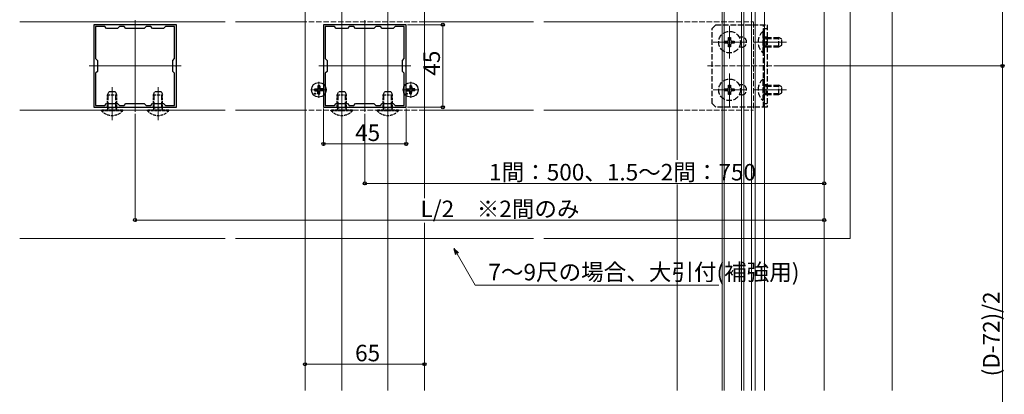
# Model space of a CAD drawing. Extents: x 0 to 1980, y 0 to 3204.
# Drawn here: x 652 to 1188, y 536 to 740 of the extents above; entities that cross this region are included whole.
import ezdxf

# ---------------------------------------------------------------- set-up
doc = ezdxf.new("R2010")
doc.units = 0
doc.linetypes.add('YCENTER_1', pattern=[13, 10, -1, 1, -1])
doc.linetypes.add('YHIDDEN_1', pattern=[4, 3, -1])
for name, color, linetype, lineweight in [('YKK_11E', 7, 'CONTINUOUS', 13), ('YKK_12', 2, 'CONTINUOUS', 13), ('YKK_13', 4, 'CONTINUOUS', 30), ('YKK_D', 6, 'CONTINUOUS', 13)]:
    doc.layers.add(name, color=color, linetype=linetype, lineweight=lineweight)
doc.styles.get("Standard").update_dxf_attribs({"font": 'txt', "bigfont": 'BIGFONT'})

msp = doc.modelspace()

# ---------------------------------------------------------------- linework, layer by layer
at = {"layer": 'YKK_11E', "linetype": 'ByBlock', "lineweight": -2, "ltscale": 0.5}
for p, q in [((701.68, 737.44), (692.14, 737.44)), ((692.14, 737.44), (692.14, 715.4)), ((698.14, 736.44), (693.14, 736.44)), ((693.14, 736.44), (693.14, 718.94)), ((699.14, 735.44), (698.14, 736.44)), ((705.14, 735.44), (699.14, 735.44)), ((701.87, 737.32), (701.68, 737.44)), ((702.42, 737.32), (701.87, 737.32)), ((702.6, 737.44), (702.42, 737.32)), ((726.68, 737.44), (702.6, 737.44)), ((706.14, 736.44), (705.14, 735.44)), ((708.64, 736.44), (706.14, 736.44)), ((709.64, 735.44), (708.64, 736.44)), ((719.64, 735.44), (709.64, 735.44)), ((720.64, 736.44), (719.64, 735.44)), ((723.14, 736.44), (720.64, 736.44)), ((724.14, 735.44), (723.14, 736.44)), ((730.14, 735.44), (724.14, 735.44)), ((726.87, 737.32), (726.68, 737.44)), ((727.42, 737.32), (726.87, 737.32)), ((727.6, 737.44), (727.42, 737.32)), ((737.14, 737.44), (727.6, 737.44)), ((731.14, 736.44), (730.14, 735.44)), ((736.14, 736.44), (731.14, 736.44)), ((736.14, 718.94), (736.14, 736.44)), ((736.14, 718.94), (736.14, 736.44)), ((737.14, 715.4), (737.14, 737.44)), ((826.68, 737.44), (817.14, 737.44)), ((817.14, 737.44), (817.14, 715.4)), ((823.14, 736.44), (818.14, 736.44)), ((818.14, 736.44), (818.14, 718.94)), ((824.14, 735.44), (823.14, 736.44)), ((830.14, 735.44), (824.14, 735.44)), ((826.87, 737.32), (826.68, 737.44)), ((827.42, 737.32), (826.87, 737.32)), ((827.6, 737.44), (827.42, 737.32)), ((851.68, 737.44), (827.6, 737.44)), ((831.14, 736.44), (830.14, 735.44)), ((833.64, 736.44), (831.14, 736.44)), ((834.64, 735.44), (833.64, 736.44)), ((844.64, 735.44), (834.64, 735.44)), ((845.64, 736.44), (844.64, 735.44)), ((848.14, 736.44), (845.64, 736.44)), ((849.14, 735.44), (848.14, 736.44)), ((855.14, 735.44), (849.14, 735.44)), ((851.87, 737.32), (851.68, 737.44)), ((852.42, 737.32), (851.87, 737.32)), ((852.6, 737.44), (852.42, 737.32)), ((862.14, 737.44), (852.6, 737.44)), ((856.14, 736.44), (855.14, 735.44)), ((861.14, 736.44), (856.14, 736.44)), ((861.14, 718.94), (861.14, 736.44)), ((861.14, 718.94), (861.14, 736.44)), ((862.14, 715.4), (862.14, 737.44)), ((693.14, 718.94), (694.14, 717.94)), ((735.14, 717.94), (736.14, 718.94)), ((818.14, 718.94), (819.14, 717.94)), ((860.14, 717.94), (861.14, 718.94)), ((692.14, 715.4), (692.26, 715.21)), ((692.26, 714.66), (692.14, 714.48)), ((692.14, 714.48), (692.14, 692.44)), ((692.26, 715.21), (692.26, 714.66)), ((694.14, 717.94), (694.14, 711.94)), ((735.14, 711.94), (735.14, 717.94)), ((737.02, 715.21), (737.14, 715.4)), ((737.02, 714.66), (737.02, 715.21)), ((737.14, 714.48), (737.02, 714.66)), ((737.14, 692.44), (737.14, 714.48)), ((817.14, 715.4), (817.26, 715.21)), ((817.26, 714.66), (817.14, 714.48)), ((817.14, 714.48), (817.14, 692.44)), ((817.26, 715.21), (817.26, 714.66)), ((819.14, 717.94), (819.14, 711.94)), ((860.14, 711.94), (860.14, 717.94)), ((862.02, 715.21), (862.14, 715.4)), ((862.02, 714.66), (862.02, 715.21)), ((862.14, 714.48), (862.02, 714.66)), ((862.14, 692.44), (862.14, 714.48)), ((694.14, 711.94), (693.14, 710.94)), ((693.14, 710.94), (693.14, 693.44)), ((736.14, 710.94), (735.14, 711.94)), ((736.14, 693.44), (736.14, 710.94)), ((819.14, 711.94), (818.14, 710.94)), ((818.14, 710.94), (818.14, 693.44)), ((861.14, 710.94), (860.14, 711.94)), ((861.14, 693.44), (861.14, 710.94)), ((692.14, 692.44), (701.68, 692.44)), ((693.14, 693.44), (698.14, 693.44)), ((698.14, 693.44), (699.14, 694.44)), ((699.14, 694.44), (705.14, 694.44)), ((701.68, 692.44), (701.87, 692.56)), ((701.87, 692.56), (702.42, 692.56)), ((702.42, 692.56), (702.6, 692.44)), ((702.6, 692.44), (726.68, 692.44)), ((705.14, 694.44), (706.14, 693.44)), ((706.14, 693.44), (708.64, 693.44)), ((708.64, 693.44), (709.64, 694.44)), ((709.64, 694.44), (719.64, 694.44)), ((719.64, 694.44), (720.64, 693.44)), ((720.64, 693.44), (723.14, 693.44)), ((723.14, 693.44), (724.14, 694.44)), ((724.14, 694.44), (730.14, 694.44)), ((726.68, 692.44), (726.87, 692.56)), ((726.87, 692.56), (727.42, 692.56)), ((727.42, 692.56), (727.6, 692.44)), ((727.6, 692.44), (737.14, 692.44)), ((730.14, 694.44), (731.14, 693.44)), ((731.14, 693.44), (736.14, 693.44)), ((817.14, 692.44), (826.68, 692.44)), ((818.14, 693.44), (823.14, 693.44)), ((823.14, 693.44), (824.14, 694.44)), ((824.14, 694.44), (830.14, 694.44)), ((826.68, 692.44), (826.87, 692.56)), ((826.87, 692.56), (827.42, 692.56)), ((827.42, 692.56), (827.6, 692.44)), ((827.6, 692.44), (851.68, 692.44)), ((830.14, 694.44), (831.14, 693.44)), ((831.14, 693.44), (833.64, 693.44)), ((833.64, 693.44), (834.64, 694.44)), ((834.64, 694.44), (844.64, 694.44)), ((844.64, 694.44), (845.64, 693.44)), ((845.64, 693.44), (848.14, 693.44)), ((848.14, 693.44), (849.14, 694.44)), ((849.14, 694.44), (855.14, 694.44)), ((851.68, 692.44), (851.87, 692.56)), ((851.87, 692.56), (852.42, 692.56)), ((852.42, 692.56), (852.6, 692.44)), ((852.6, 692.44), (862.14, 692.44)), ((855.14, 694.44), (856.14, 693.44)), ((856.14, 693.44), (861.14, 693.44))]:
    msp.add_line(p, q, dxfattribs=at)
at = {"layer": 'YKK_12'}
for p, q in [((1089.64, 537.96), (1089.64, 1042.19)), ((807.14, 1031.19), (807.14, 537.96)), ((827.14, 1031.19), (827.14, 537.96)), ((852.14, 1031.19), (852.14, 537.96)), ((872.14, 1031.19), (872.14, 642.87)), ((1009.64, 663.86), (1009.64, 1004.19)), ((1034.14, 537.96), (1034.14, 1004.19)), ((1035.14, 537.96), (1035.14, 1004.19)), ((1044.64, 537.96), (1044.64, 1004.19)), ((1045.84, 537.96), (1045.84, 1004.19)), ((1050.14, 537.96), (1050.14, 1004.19)), ((1126.64, 537.96), (1126.64, 1005.19)), ((1052.14, 537.96), (1052.14, 834.67)), ((1057.14, 537.96), (1057.14, 834.67)), ((1103.79, 797.67), (1103.79, 620.94)), ((714.64, 739.94), (714.64, 689.94)), ((839.64, 739.94), (839.64, 689.94)), ((763.66, 738.94), (651.85, 738.94)), ((807.14, 738.94), (769.37, 738.94)), ((872.14, 738.94), (931.36, 738.94)), ((937.06, 738.94), (1009.64, 738.94)), ((1038.14, 736.83), (1038.14, 719.03)), ((1047.04, 727.93), (1029.24, 727.93)), ((1069.14, 727.93), (1051.15, 727.93)), ((689.64, 714.94), (739.64, 714.94)), ((814.64, 714.94), (864.64, 714.94)), ((1038.14, 710.83), (1038.14, 693.03)), ((702.14, 703.44), (702.14, 685.45)), ((727.14, 703.44), (727.14, 685.48)), ((827.14, 703.44), (827.14, 685.55)), ((852.14, 703.44), (852.14, 685.54)), ((1047.04, 701.93), (1029.24, 701.93)), ((1069.14, 701.93), (1051.15, 701.93)), ((763.66, 690.94), (651.85, 690.94)), ((807.14, 690.94), (769.37, 690.94)), ((872.14, 690.94), (931.36, 690.94)), ((937.06, 690.94), (1009.64, 690.94)), ((1009.64, 537.96), (1009.64, 650.36)), ((872.14, 629.37), (872.14, 537.96)), ((763.66, 620.94), (651.85, 620.94)), ((931.36, 620.94), (769.37, 620.94)), ((1103.79, 620.94), (937.06, 620.94))]:
    msp.add_line(p, q, dxfattribs=at)
at = {"layer": 'YKK_12', "linetype": 'YHIDDEN_1'}
for p, q in [((872.14, 738.94), (807.14, 738.94)), ((1009.64, 738.93), (1051.14, 738.93)), ((1051.14, 738.93), (1051.14, 690.93)), ((1061.14, 714.94), (1026.14, 714.94)), ((872.14, 690.94), (807.14, 690.94)), ((1009.64, 690.93), (1051.14, 690.93))]:
    msp.add_line(p, q, dxfattribs=at)
at = {"layer": 'YKK_12', "linetype": 'YCENTER_1'}
for p, q in [((819.04, 701.94), (810.24, 701.94)), ((814.64, 697.54), (814.64, 706.34)), ((869.04, 701.94), (860.24, 701.94)), ((864.64, 697.54), (864.64, 706.34))]:
    msp.add_line(p, q, dxfattribs=at)
at = {"layer": 'YKK_13', "linetype": 'YHIDDEN_1'}
for p, q in [((1028.64, 735.44), (1030.64, 737.44)), ((1028.64, 694.44), (1028.64, 735.44)), ((1030.64, 737.44), (1058.64, 737.44)), ((1056.64, 692.44), (1056.64, 737.44)), ((1056.64, 735.44), (1058.64, 735.44)), ((1058.64, 737.44), (1058.64, 692.44)), ((1037.64, 729.43), (1037.64, 730.43)), ((1037.64, 730.43), (1038.64, 730.43)), ((1038.64, 730.43), (1038.64, 729.43)), ((1044.64, 730.68), (1043.36, 730.68)), ((1056.4, 733.83), (1056.64, 733.83)), ((1056.4, 722.03), (1056.4, 733.83)), ((1056.64, 733.83), (1056.64, 722.03)), ((1058.64, 730.69), (1056.64, 730.69)), ((1058.04, 730), (1057.12, 730.19)), ((1058.04, 730.43), (1057.45, 730.22)), ((1058.04, 725.43), (1058.04, 730.43)), ((1058.04, 730.43), (1064.94, 730.43)), ((1058.04, 730), (1065.86, 730)), ((1064.94, 725.43), (1064.94, 730.43)), ((1066.64, 729.63), (1064.94, 730.43)), ((1066.64, 726.23), (1066.64, 729.63)), ((1035.64, 727.43), (1035.64, 728.43)), ((1035.64, 728.43), (1036.64, 728.43)), ((1036.64, 727.43), (1035.64, 727.43)), ((1037.64, 725.43), (1037.64, 726.43)), ((1038.64, 725.43), (1037.64, 725.43)), ((1038.64, 726.43), (1038.64, 725.43)), ((1039.64, 728.43), (1040.64, 728.43)), ((1040.64, 727.43), (1039.64, 727.43)), ((1040.64, 728.43), (1040.64, 727.43)), ((1044.64, 725.18), (1043.36, 725.18)), ((1058.64, 725.19), (1056.64, 725.19)), ((1058.04, 725.87), (1057.12, 725.67)), ((1058.04, 725.43), (1057.45, 725.65)), ((1058.04, 725.87), (1065.86, 725.87)), ((1058.04, 725.43), (1064.94, 725.43)), ((1064.94, 725.43), (1066.64, 726.23)), ((1056.4, 722.03), (1056.64, 722.03)), ((1056.4, 707.83), (1056.64, 707.83)), ((1056.4, 696.03), (1056.4, 707.83)), ((1056.64, 707.83), (1056.64, 696.03)), ((1035.64, 701.43), (1035.64, 702.43)), ((1035.64, 702.43), (1036.64, 702.43)), ((1037.64, 703.43), (1037.64, 704.43)), ((1037.64, 704.43), (1038.64, 704.43)), ((1038.64, 704.43), (1038.64, 703.43)), ((1039.64, 702.43), (1040.64, 702.43)), ((1040.64, 702.43), (1040.64, 701.43)), ((1044.64, 704.68), (1043.36, 704.68)), ((1058.64, 704.68), (1056.64, 704.68)), ((1058.04, 704), (1057.12, 704.19)), ((1058.04, 704.43), (1057.45, 704.22)), ((1058.04, 699.43), (1058.04, 704.43)), ((1058.04, 704.43), (1064.94, 704.43)), ((1058.04, 704), (1065.86, 704)), ((1064.94, 699.43), (1064.94, 704.43)), ((1066.64, 703.63), (1064.94, 704.43)), ((1066.64, 700.23), (1066.64, 703.63)), ((700.08, 692.34), (700.08, 700.16)), ((704.21, 692.34), (704.21, 700.16)), ((725.08, 692.34), (725.08, 700.16)), ((729.21, 692.34), (729.21, 700.16)), ((825.08, 692.34), (825.08, 700.16)), ((829.21, 692.34), (829.21, 700.16)), ((850.08, 692.34), (850.08, 700.16)), ((854.21, 692.34), (854.21, 700.16)), ((1036.64, 701.43), (1035.64, 701.43)), ((1037.64, 699.43), (1037.64, 700.43)), ((1038.64, 699.43), (1037.64, 699.43)), ((1038.64, 700.43), (1038.64, 699.43)), ((1040.64, 701.43), (1039.64, 701.43)), ((1044.64, 699.18), (1043.36, 699.18)), ((1058.64, 699.18), (1056.64, 699.18)), ((1058.04, 699.87), (1057.12, 699.67)), ((1058.04, 699.43), (1057.45, 699.65)), ((1058.04, 699.87), (1065.86, 699.87)), ((1058.04, 699.43), (1064.94, 699.43)), ((1064.94, 699.43), (1066.64, 700.23)), ((700.08, 692.34), (699.88, 691.41)), ((704.21, 692.34), (704.4, 691.41)), ((725.08, 692.34), (724.88, 691.41)), ((729.21, 692.34), (729.4, 691.41)), ((825.08, 692.34), (824.88, 691.41)), ((829.21, 692.34), (829.4, 691.41)), ((850.08, 692.34), (849.88, 691.41)), ((854.21, 692.34), (854.4, 691.41)), ((1028.64, 694.44), (1030.64, 692.44)), ((1058.64, 692.44), (1030.64, 692.44)), ((1056.4, 696.03), (1056.64, 696.03)), ((1056.64, 694.44), (1058.64, 694.44))]:
    msp.add_line(p, q, dxfattribs=at)
at = {"layer": 'YKK_13'}
for p, q in [((812.4, 702.44), (813.51, 702.46)), ((813.51, 702.46), (814.02, 702.56)), ((814.12, 703.07), (814.02, 702.56)), ((814.14, 704.18), (814.12, 703.07)), ((815.14, 704.18), (815.16, 703.07)), ((815.16, 703.07), (815.26, 702.56)), ((815.78, 702.46), (815.26, 702.56)), ((816.89, 702.44), (815.78, 702.46)), ((862.4, 702.44), (863.51, 702.46)), ((863.51, 702.46), (864.02, 702.56)), ((864.12, 703.07), (864.02, 702.56)), ((864.14, 704.18), (864.12, 703.07)), ((865.14, 704.18), (865.16, 703.07)), ((865.16, 703.07), (865.26, 702.56)), ((865.78, 702.46), (865.26, 702.56)), ((866.89, 702.44), (865.78, 702.46)), ((812.4, 701.44), (813.51, 701.42)), ((813.51, 701.42), (814.02, 701.32)), ((814.12, 700.8), (814.02, 701.32)), ((814.14, 699.69), (814.12, 700.8)), ((815.14, 699.69), (815.16, 700.8)), ((815.16, 700.8), (815.26, 701.32)), ((815.78, 701.42), (815.26, 701.32)), ((816.89, 701.44), (815.78, 701.42)), ((862.4, 701.44), (863.51, 701.42)), ((863.51, 701.42), (864.02, 701.32)), ((864.12, 700.8), (864.02, 701.32)), ((864.14, 699.69), (864.12, 700.8)), ((865.14, 699.69), (865.16, 700.8)), ((865.16, 700.8), (865.26, 701.32)), ((865.78, 701.42), (865.26, 701.32)), ((866.89, 701.44), (865.78, 701.42))]:
    msp.add_line(p, q, dxfattribs=at)
at = {"layer": 'YKK_13', "linetype": 'YHIDDEN_1', "ltscale": 0.5}
for p, q in [((699.64, 699.24), (700.44, 700.94)), ((699.64, 692.34), (699.64, 699.24)), ((699.64, 699.24), (704.64, 699.24)), ((700.44, 700.94), (703.84, 700.94)), ((703.84, 700.94), (704.64, 699.24)), ((704.64, 692.34), (704.64, 699.24)), ((724.64, 699.24), (725.44, 700.94)), ((724.64, 692.34), (724.64, 699.24)), ((724.64, 699.24), (729.64, 699.24)), ((725.44, 700.94), (728.84, 700.94)), ((728.84, 700.94), (729.64, 699.24)), ((729.64, 692.34), (729.64, 699.24)), ((824.64, 699.24), (825.44, 700.94)), ((824.64, 692.34), (824.64, 699.24)), ((824.64, 699.24), (829.64, 699.24)), ((825.44, 700.94), (828.84, 700.94)), ((828.84, 700.94), (829.64, 699.24)), ((829.64, 692.34), (829.64, 699.24)), ((849.64, 699.24), (850.44, 700.94)), ((849.64, 692.34), (849.64, 699.24)), ((849.64, 699.24), (854.64, 699.24)), ((850.44, 700.94), (853.84, 700.94)), ((853.84, 700.94), (854.64, 699.24)), ((854.64, 692.34), (854.64, 699.24)), ((699.64, 692.34), (704.64, 692.34)), ((699.64, 692.34), (699.86, 691.74)), ((704.64, 692.34), (704.43, 691.74)), ((724.64, 692.34), (729.64, 692.34)), ((724.64, 692.34), (724.86, 691.74)), ((729.64, 692.34), (729.43, 691.74)), ((824.64, 692.34), (829.64, 692.34)), ((824.64, 692.34), (824.86, 691.74)), ((829.64, 692.34), (829.43, 691.74)), ((849.64, 692.34), (854.64, 692.34)), ((849.64, 692.34), (849.86, 691.74)), ((854.64, 692.34), (854.43, 691.74)), ((708.04, 690.94), (696.24, 690.94)), ((696.24, 690.69), (696.24, 690.94)), ((696.24, 690.69), (708.04, 690.69)), ((708.04, 690.69), (708.04, 690.94)), ((733.04, 690.94), (721.24, 690.94)), ((721.24, 690.69), (721.24, 690.94)), ((721.24, 690.69), (733.04, 690.69)), ((733.04, 690.69), (733.04, 690.94)), ((833.04, 690.94), (821.24, 690.94)), ((821.24, 690.69), (821.24, 690.94)), ((821.24, 690.69), (833.04, 690.69)), ((833.04, 690.69), (833.04, 690.94)), ((858.04, 690.94), (846.24, 690.94)), ((846.24, 690.69), (846.24, 690.94)), ((846.24, 690.69), (858.04, 690.69)), ((858.04, 690.69), (858.04, 690.94))]:
    msp.add_line(p, q, dxfattribs=at)
at = {"layer": 'YKK_13', "linetype": 'YHIDDEN_1'}
for centre in [(1038.14, 727.93), (1038.14, 701.93)]:
    msp.add_circle(centre, 5.9, dxfattribs=at)
at = {"layer": 'YKK_13'}
for centre, radius in [((814.64, 701.94), 4), ((864.64, 701.94), 4), ((812.52, 699.82), 0.3), ((862.52, 699.82), 0.3)]:
    msp.add_circle(centre, radius, dxfattribs=at)
at = {"layer": 'YKK_13', "linetype": 'YHIDDEN_1'}
for centre, radius, start, end in [((1036.64, 729.43), 1, 270, 0), ((1039.64, 729.43), 1, 180, 270), ((1044.64, 727.93), 2.75, 270, 90), ((1061.34, 727.93), 7.7, 129.9831, 230.0169), ((1057.24, 730.78), 0.6, 180, 289.9696), ((1036.64, 726.43), 1, 0, 90), ((1039.64, 726.43), 1, 90, 180), ((1057.24, 725.08), 0.6, 70.0304, 180), ((1061.34, 701.93), 7.7, 129.9831, 230.0169), ((1036.64, 703.43), 1, 270, 0), ((1039.64, 703.43), 1, 180, 270), ((1044.64, 701.93), 2.75, 270, 90), ((1057.24, 704.78), 0.6, 180, 289.9696), ((1036.64, 700.43), 1, 0, 90), ((1039.64, 700.43), 1, 90, 180), ((1057.24, 699.08), 0.6, 70.0304, 180)]:
    msp.add_arc(centre, radius, start, end, dxfattribs=at)
at = {"layer": 'YKK_13'}
for centre, start, end in [((814.64, 701.94), 167.4441, 192.5559), ((814.64, 701.94), 77.4441, 102.5559), ((814.64, 701.94), 347.4441, 12.5559), ((864.64, 701.94), 167.4441, 192.5559), ((864.64, 701.94), 77.4441, 102.5559), ((864.64, 701.94), 347.4441, 12.5559), ((814.64, 701.94), 257.4441, 282.5559), ((864.64, 701.94), 257.4441, 282.5559)]:
    msp.add_arc(centre, 2.3, start, end, dxfattribs=at)
at = {"layer": 'YKK_13', "linetype": 'YHIDDEN_1', "ltscale": 0.5}
for centre, radius, start, end in [((699.3, 691.54), 0.6, 270, 19.9696), ((704.99, 691.54), 0.6, 160.0304, 270), ((724.3, 691.54), 0.6, 270, 19.9696), ((729.99, 691.54), 0.6, 160.0304, 270), ((824.3, 691.54), 0.6, 270, 19.9696), ((829.99, 691.54), 0.6, 160.0304, 270), ((849.3, 691.54), 0.6, 270, 19.9696), ((854.99, 691.54), 0.6, 160.0304, 270), ((702.14, 695.64), 7.7, 219.9831, 320.0169), ((727.14, 695.64), 7.7, 219.9831, 320.0169), ((827.14, 695.64), 7.7, 219.9831, 320.0169), ((852.14, 695.64), 7.7, 219.9831, 320.0169)]:
    msp.add_arc(centre, radius, start, end, dxfattribs=at)
at = {"layer": 'YKK_D'}
for p, q in [((1186.64, 1005.19), (1186.64, 714.94)), ((862.84, 737.44), (883.14, 737.44)), ((882.14, 737.44), (882.14, 692.44)), ((1062.14, 714.94), (1187.64, 714.94)), ((1062.14, 714.94), (1187.64, 714.94)), ((1186.64, 714.94), (1186.64, 421.69)), ((817.14, 691.74), (817.14, 671.44)), ((862.14, 691.74), (862.14, 671.44)), ((862.84, 692.44), (883.14, 692.44)), ((714.64, 688.94), (714.64, 629.94)), ((839.64, 688.94), (839.64, 649.94)), ((817.14, 672.44), (862.14, 672.44)), ((1089.64, 672.97), (1089.64, 649.94)), ((1089.64, 672.97), (1089.64, 629.94)), ((1089.64, 650.94), (839.64, 650.94)), ((1089.64, 630.94), (714.64, 630.94)), ((807.14, 571.22), (807.14, 551.36)), ((872.14, 571.22), (872.14, 551.36)), ((807.14, 552.36), (872.14, 552.36))]:
    msp.add_line(p, q, dxfattribs=at)
at = {"layer": 'YKK_D', "linetype": 'ByBlock', "lineweight": -2, "extrusion": (0, 0, -1)}
for p, q in [((890.64, 613.02), (888.15, 615.5)), ((888.15, 615.5), (889.06, 612.1)), ((888.15, 615.5), (889.85, 612.56))]:
    msp.add_line(p, q, dxfattribs=at)
at = {"layer": 'YKK_D', "extrusion": (0, 0, -1)}
for p, q in [((889.85, 612.56), (899.7, 595.5)), ((899.7, 595.5), (1032.29, 595.5))]:
    msp.add_line(p, q, dxfattribs=at)
at = {"layer": 'YKK_D', "linetype": 'ByBlock', "lineweight": -2}
for centre in [(882.14, 737.44), (1186.64, 714.94), (1186.64, 714.94), (882.14, 692.44), (817.14, 672.44), (862.14, 672.44), (839.64, 650.94), (1089.64, 650.94), (714.64, 630.94), (1089.64, 630.94), (807.14, 552.36), (872.14, 552.36)]:
    msp.add_circle(centre, 0.85, dxfattribs=at)

# ---------------------------------------------------------------- texts
at = {"layer": 'YKK_D'}
for s, p in [('45', (880.54, 709.66)), ('(D-72)/2', (1185.04, 545.75))]:
    msp.add_text(s, height=9, rotation=90, dxfattribs=at).set_placement(p)
for s, p in [('45', (834.36, 674.04)), ('1間：500、1.5～2間：750', (907.28, 652.54)), ('L/2\u3000※2間のみ', (869.98, 632.54)), ('7～9尺の場合、大引付(補強用)', (906.9, 598.09)), ('65', (834.36, 553.96))]:
    msp.add_text(s, height=9, dxfattribs=at).set_placement(p)

doc.saveas('drawing.dxf')
